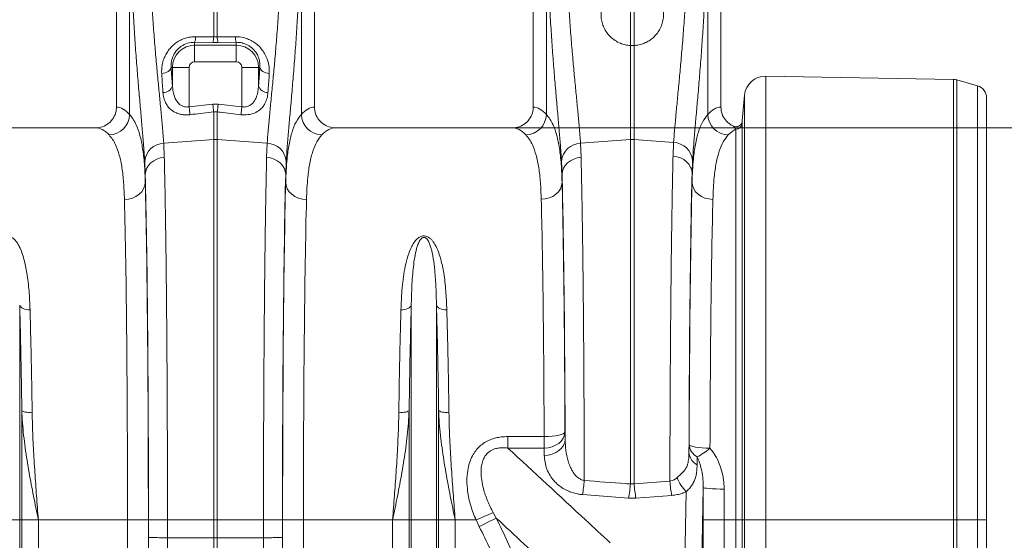
# Model space of a CAD drawing. Units: millimetres. Extents: x -418 to 12937, y -1080 to 2788.
# Drawn here: x 2606 to 3079, y 919 to 1169 of the extents above; entities that cross this region are included whole.
import ezdxf

# ---------------------------------------------------------------- set-up
doc = ezdxf.new("R2010")
doc.units = ezdxf.units.MM
doc.layers.add('ACO 10', color=10, linetype='Continuous')

# ---------------------------------------------------------------- blocks, each defined once
blk = doc.blocks.new('view')
at = {"layer": 'ACO 10', "linetype": 'Continuous', "lineweight": 20}
for p, q in [((338.5, 73.152), (338.5, 45.65)), ((357.5, 45.65), (357.5, 73.152)), ((378.5, 73.152), (378.5, 45.65)), ((396.5, 45.65), (396.5, 73.152)), ((339.76, 44.937), (339.76, 62.674)), ((356.24, 62.674), (356.24, 44.937)), ((379.759, 44.937), (379.759, 62.687)), ((395.242, 63.06), (395.242, 44.938)), ((347.826, 52.38), (347.826, 57.909)), ((348.174, 57.909), (348.174, 52.38)), ((387.826, 51.543), (387.826, 57.533)), ((388.174, 57.533), (388.174, 51.543)), ((346.087, 52.4), (347.826, 52.38)), ((347.826, 52.38), (348.174, 52.38)), ((348.174, 52.38), (349.913, 52.4)), ((346, 51.861), (346, 51.579)), ((347.739, 51.845), (346, 51.861)), ((346, 49.985), (346, 51.579)), ((346, 51.579), (350, 51.579)), ((348.261, 51.845), (347.739, 51.845)), ((350, 51.861), (348.261, 51.845)), ((350, 51.861), (350, 51.579)), ((350, 49.985), (350, 51.579)), ((387.826, 42.532), (387.826, 51.543)), ((388.174, 51.543), (387.826, 51.543)), ((388.174, 51.543), (388.174, 42.532)), ((343.746, 49.452), (343.872, 49.452)), ((345.466, 49.452), (343.872, 49.452)), ((343.872, 47.696), (343.872, 49.452)), ((345.466, 49.452), (345.466, 45.672)), ((350, 49.985), (346, 49.985)), ((350.534, 49.452), (352.128, 49.452)), ((350.534, 45.672), (350.534, 49.452)), ((352.128, 49.452), (352.128, 47.696)), ((352.254, 49.452), (352.128, 49.452)), ((418.842, 48.296), (400.802, 48.611)), ((400.802, 48.611), (400.802, 6.052)), ((418.842, 6.052), (418.842, 48.296)), ((421.131, 47.683), (419.152, 48.25)), ((419.152, 48.25), (419.152, 6.052)), ((421.131, 6.052), (421.131, 47.683)), ((398.774, 46.786), (398.558, 44.317)), ((398.774, 6.052), (398.774, 46.786)), ((422, 46.529), (422, 6.052)), ((345.466, 45.672), (347.739, 45.936)), ((347.739, 45.936), (348.261, 45.936)), ((348.261, 45.936), (350.534, 45.672)), ((347.826, 42.532), (347.826, 45.188)), ((348.174, 45.188), (347.826, 45.188)), ((348.174, 45.188), (348.174, 42.532)), ((336.469, 43.652), (319.531, 43.652)), ((376.469, 43.652), (359.531, 43.652)), ((397.95, 6.052), (397.95, 43.521)), ((398.548, 44.067), (398.548, 6.052)), ((343.034, 42.173), (347.826, 42.532)), ((347.826, 6.052), (347.826, 42.532)), ((348.174, 42.532), (348.174, 6.052)), ((352.966, 42.173), (348.174, 42.532)), ((383.034, 42.173), (387.826, 42.532)), ((387.826, 9.499), (387.826, 42.532)), ((391.965, 42.248), (388.174, 42.532)), ((388.174, 42.532), (388.174, 9.499)), ((343.034, 42.173), (343.089, 40.826)), ((352.911, 40.826), (352.966, 42.173)), ((383.034, 42.173), (383.088, 40.831)), ((391.912, 40.936), (391.965, 42.248)), ((341.264, 39.183), (341.21, 40.466)), ((354.79, 40.466), (354.736, 39.183)), ((381.263, 39.188), (381.209, 40.466)), ((393.789, 40.541), (393.738, 39.292)), ((341.264, 39.183), (341.264, 38.431)), ((354.736, 38.431), (354.736, 39.183)), ((381.263, 39.188), (381.263, 38.435)), ((393.738, 38.433), (393.738, 39.292)), ((329.209, 6.052), (329.209, 26.658)), ((366.791, 6.052), (366.791, 26.658)), ((369.209, 6.052), (369.209, 26.658)), ((329.415, 6.052), (329.415, 16.565)), ((366.585, 6.052), (366.585, 16.565)), ((369.415, 6.052), (369.415, 16.565)), ((381.541, 14.475), (381.555, 13.778)), ((376.064, 12.942), (376.064, 14.049)), ((376.064, 14.049), (379.541, 14.049)), ((379.541, 12.942), (379.541, 14.049)), ((393.441, 12.533), (393.456, 13.291)), ((379.541, 12.942), (376.064, 12.942)), ((379.556, 12.246), (379.541, 12.942)), ((394.232, 12.09), (394.216, 11.332)), ((387.826, 9.499), (388.174, 9.499)), ((388.174, 9.499), (391.609, 9.758)), ((392.85, -6.986), (393.178, 8.752)), ((394.812, 9.171), (394.45, -8.212)), ((387.651, 8.129), (383.217, 8.481)), ((388.349, 8.129), (387.651, 8.129)), ((391.783, 8.401), (388.349, 8.129)), ((374.649, 6.753), (374.948, 6.23)), ((329.209, 6.052), (326.791, 6.052)), ((329.209, -62.275), (329.209, 6.052)), ((329.415, 6.052), (329.209, 6.052)), ((329.415, -61.349), (329.415, 6.052)), ((331.002, 6.052), (329.415, 6.052)), ((331.002, -35.967), (331.002, 6.052)), ((339.557, 6.052), (331.002, 6.052)), ((341.557, 6.052), (339.557, 6.052)), ((341.569, 6.052), (343.394, 6.052)), ((343.394, 6.052), (347.826, 6.052)), ((343.394, 6.052), (343.394, 4.345)), ((348.174, 6.052), (347.826, 6.052)), ((347.826, 4.338), (347.826, 6.052)), ((352.606, 6.052), (348.174, 6.052)), ((348.174, 6.052), (348.174, 4.338)), ((354.431, 6.052), (352.606, 6.052)), ((352.606, 4.345), (352.606, 6.052)), ((354.443, 6.052), (356.443, 6.052)), ((364.998, 6.052), (356.443, 6.052)), ((366.585, 6.052), (364.998, 6.052)), ((364.998, -35.967), (364.998, 6.052)), ((366.791, 6.052), (366.585, 6.052)), ((366.585, -61.349), (366.585, 6.052)), ((366.791, -62.275), (366.791, 6.052)), ((369.209, 6.052), (366.791, 6.052)), ((369.209, -62.275), (369.209, 6.052)), ((369.415, 6.052), (369.209, 6.052)), ((369.415, -61.349), (369.415, 6.052)), ((371.002, 6.052), (369.415, 6.052)), ((371.002, -35.967), (371.002, 6.052)), ((373.008, 6.052), (371.002, 6.052)), ((373.31, 5.414), (373.008, 6.052)), ((396.809, 6.052), (394.809, 6.052)), ((397.95, 6.052), (396.809, 6.052)), ((397.95, 6.052), (398.548, 6.052)), ((397.95, -60.521), (397.95, 6.052)), ((398.774, 6.052), (398.548, 6.052)), ((398.548, 6.052), (398.548, -60.847)), ((398.774, -62.39), (398.774, 6.052)), ((400.802, 6.052), (398.774, 6.052)), ((400.802, 6.052), (400.802, -63.479)), ((418.842, 6.052), (400.802, 6.052)), ((418.842, -63.291), (418.842, 6.052)), ((418.842, 6.052), (419.152, 6.052)), ((419.152, 6.052), (419.152, -63.264)), ((421.131, 6.052), (419.152, 6.052)), ((421.131, -62.925), (421.131, 6.052)), ((421.131, 6.052), (422, 6.052)), ((422, 6.052), (422, -62.237)), ((343.394, 4.345), (343.394, 4.345)), ((347.826, 4.338), (343.394, 4.345)), ((347.826, -46.48), (347.826, 4.338)), ((347.826, 4.338), (348.174, 4.338)), ((352.606, 4.345), (348.174, 4.338)), ((348.174, -46.48), (348.174, 4.338))]:
    blk.add_line(p, q, dxfattribs=at)
at = {"layer": 'ACO 10', "linetype": 'Continuous', "lineweight": 0}
for q in [(498, 43.652), (468, 43.652)]:
    blk.add_line((376.532, 43.652), q, dxfattribs=at)
at = {"layer": 'ACO 10', "linetype": 'Continuous', "lineweight": 20, "flags": 128}
for points in [[(342.837, 48.86), (343.011, 48.886), (343.176, 48.929), (343.328, 48.989), (343.462, 49.063), (343.574, 49.149), (343.661, 49.244), (343.719, 49.346), (343.746, 49.452)], [(352.254, 49.452), (352.281, 49.346), (352.339, 49.244), (352.426, 49.149), (352.538, 49.063), (352.672, 48.989), (352.824, 48.929), (352.989, 48.886), (353.163, 48.86)], [(345.553, 44.919), (345.545, 44.993), (345.535, 45.075), (345.525, 45.164), (345.514, 45.258), (345.503, 45.357), (345.491, 45.46), (345.478, 45.565), (345.466, 45.672)], [(347.826, 45.188), (347.817, 45.262), (347.808, 45.343), (347.797, 45.432), (347.786, 45.525), (347.775, 45.624), (347.763, 45.726), (347.751, 45.83), (347.739, 45.936)], [(348.261, 45.936), (348.249, 45.83), (348.237, 45.726), (348.225, 45.624), (348.214, 45.525), (348.203, 45.432), (348.192, 45.343), (348.183, 45.262), (348.174, 45.188)], [(350.534, 45.672), (350.522, 45.565), (350.509, 45.46), (350.497, 45.357), (350.486, 45.258), (350.475, 45.164), (350.465, 45.075), (350.455, 44.993), (350.447, 44.919)], [(341.264, 39.183), (341.301, 39.486), (341.405, 39.778), (341.571, 40.05), (341.795, 40.293), (342.069, 40.498), (342.383, 40.658), (342.727, 40.769), (343.089, 40.826)], [(354.736, 39.183), (354.699, 39.486), (354.595, 39.778), (354.428, 40.05), (354.205, 40.293), (353.931, 40.498), (353.617, 40.658), (353.273, 40.769), (352.911, 40.826)], [(381.263, 39.188), (381.3, 39.49), (381.404, 39.782), (381.571, 40.054), (381.795, 40.297), (382.068, 40.502), (382.382, 40.663), (382.726, 40.774), (383.088, 40.831)], [(393.738, 39.292), (393.7, 39.594), (393.596, 39.887), (393.43, 40.159), (393.206, 40.402), (392.932, 40.607), (392.618, 40.768), (392.274, 40.879), (391.912, 40.936)], [(341.264, 38.431), (341.222, 38.114), (341.106, 37.809), (340.92, 37.528), (340.671, 37.28), (340.369, 37.077), (340.024, 36.925), (339.651, 36.83), (339.264, 36.796)], [(354.736, 38.431), (354.778, 38.114), (354.894, 37.809), (355.08, 37.528), (355.329, 37.28), (355.631, 37.077), (355.976, 36.925), (356.349, 36.83), (356.736, 36.796)], [(381.263, 38.435), (381.221, 38.118), (381.105, 37.813), (380.919, 37.532), (380.67, 37.285), (380.368, 37.081), (380.024, 36.929), (379.651, 36.834), (379.263, 36.8)], [(393.738, 38.433), (393.779, 38.116), (393.895, 37.811), (394.081, 37.53), (394.33, 37.283), (394.632, 37.079), (394.977, 36.927), (395.35, 36.832), (395.737, 36.798)], [(329.209, 26.658), (329.249, 26.565), (329.319, 26.477), (329.417, 26.399), (329.541, 26.331), (329.686, 26.277), (329.848, 26.239), (330.022, 26.216), (330.201, 26.211)], [(366.791, 26.658), (366.751, 26.565), (366.681, 26.477), (366.583, 26.399), (366.459, 26.331), (366.314, 26.277), (366.152, 26.239), (365.978, 26.216), (365.799, 26.211)], [(369.209, 26.658), (369.249, 26.565), (369.319, 26.477), (369.417, 26.399), (369.541, 26.331), (369.686, 26.277), (369.848, 26.239), (370.022, 26.216), (370.201, 26.211)], [(329.415, 16.565), (329.455, 16.517), (329.525, 16.473), (329.624, 16.433), (329.748, 16.399), (329.893, 16.372), (330.055, 16.352), (330.228, 16.341), (330.407, 16.339)], [(366.585, 16.565), (366.545, 16.517), (366.475, 16.473), (366.376, 16.433), (366.252, 16.399), (366.107, 16.372), (365.945, 16.352), (365.772, 16.341), (365.593, 16.339)], [(369.415, 16.565), (369.455, 16.517), (369.525, 16.473), (369.624, 16.433), (369.748, 16.399), (369.893, 16.372), (370.055, 16.352), (370.228, 16.341), (370.407, 16.339)], [(379.541, 12.942), (379.929, 12.975), (380.301, 13.064), (380.645, 13.207), (380.947, 13.397), (381.196, 13.629), (381.382, 13.892), (381.499, 14.178), (381.541, 14.475)], [(379.541, 14.049), (379.927, 14.059), (380.299, 14.084), (380.642, 14.123), (380.943, 14.176), (381.192, 14.24), (381.379, 14.313), (381.497, 14.392), (381.541, 14.475)], [(379.556, 12.246), (379.943, 12.278), (380.316, 12.367), (380.66, 12.51), (380.962, 12.701), (381.211, 12.932), (381.397, 13.196), (381.513, 13.481), (381.555, 13.778)], [(393.456, 13.291), (393.5, 13.22), (393.618, 13.152), (393.805, 13.09), (394.054, 13.034), (394.356, 12.989), (394.699, 12.955), (395.07, 12.933), (395.456, 12.925)], [(394.812, 9.171), (394.856, 9.14), (394.974, 9.111), (395.16, 9.084), (395.409, 9.06), (395.711, 9.041), (396.054, 9.026), (396.425, 9.017), (396.811, 9.013)], [(374.649, 6.753), (374.52, 6.697), (374.361, 6.63), (374.177, 6.551), (373.971, 6.463), (373.747, 6.367), (373.509, 6.265), (373.261, 6.159), (373.008, 6.052)]]:
    blk.add_lwpolyline(points, dxfattribs=at)
at = {"layer": 'ACO 10', "linetype": 'Continuous', "lineweight": 20}
for centre, radius, start, end in [((344.633, 52.359), 1.455, 339.99851, 1.61701), ((346.387, 52.34), 1.44, 339.89657, 1.59909), ((349.613, 52.34), 1.44, 178.40091, 200.10343), ((351.367, 52.359), 1.455, 178.38795, 199.99653), ((346, 49.452), 2.128, 90, 180), ((350, 49.452), 2.128, 0, 89.99998), ((346, 49.452), 0.534, 90, 180), ((350, 49.452), 0.534, 0, 89.99998), ((400.767, 46.612), 2, 89, 175), ((418.822, 47.097), 1.2, 74, 89), ((342.983, 47.961), 0.928, 268.77383, 343.42241), ((353.017, 47.961), 0.928, 196.57592, 271.22712), ((420.8, 46.529), 1.2, 0, 74), ((337.715, 45.017), 2.046, 272.09067, 357.7428), ((358.285, 45.017), 2.046, 182.2572, 267.90933), ((377.715, 45.018), 2.046, 272.0901, 357.74433), ((397.286, 45.018), 2.046, 182.25464, 267.91014), ((397.951, 44.12), 0.599, 269.91266, 354.88939), ((348, 40.204), 2.334, 85.71698, 94.28302), ((388, 40.204), 2.334, 85.71685, 94.28315), ((343.09, 40.285), 1.889, 91.68558, 174.50167), ((352.91, 40.285), 1.889, 5.49811, 88.31464), ((383.089, 40.285), 1.889, 91.6846, 174.50238), ((391.91, 40.361), 1.888, 5.48218, 88.33159), ((394.919, 13.384), 1.466, 183.66085, 242.04462), ((394.903, 12.626), 1.466, 183.66123, 242.04315), ((390.421, 18.989), 7.882, 298.91597, 309.70458), ((369.267, 10.965), 14.17, 349.9015, 355.42173), ((373.495, 10.625), 14.375, 349.99826, 355.50807), ((402.501, 10.625), 14.371, 184.49114, 190.00253), ((405.785, 10.889), 14.221, 184.55979, 190.0759), ((395.878, 11.442), 3.812, 200.42507, 224.88396), ((463.194, -173.068), 199.838, 116.20539, 116.73011)]:
    blk.add_arc(centre, radius, start, end, dxfattribs=at)
for centre, major_axis, ratio, start_param, end_param in [((345.452, 63.961), (0, 24.306), 0.087491, 2.210509, 2.303894), ((350.548, 63.961), (0, 24.306), 0.087491, 3.979291, 4.072677), ((338.439, 6.052), (0, 39.6), 0.176327, 6.092888, 6.274415), ((357.561, 6.052), (0, 39.6), 0.176327, 0.00877, 0.190297), ((378.439, 6.052), (0, 39.6), 0.176327, 6.092976, 6.274415), ((396.561, 6.052), (0, 39.6), 0.176327, 0.00877, 0.190138), ((336.469, 6.052), (0, 37.6), 0.185706, 6.092888, 6.283185), ((359.531, 6.052), (0, 37.6), 0.185706, 0, 0.190297), ((376.469, 6.052), (0, 37.6), 0.185706, 6.092976, 6.283185), ((398.531, 6.052), (0, 37.6), 0.185706, 0.083254, 0.190138), ((340.868, 6.052), (0, 40.143), 0.017455, 4.712389, 5.683191), ((355.132, 6.052), (0, 40.143), 0.017455, 0.599994, 1.570796), ((380.867, 6.052), (0, 40.143), 0.017483, 4.90607, 5.683381), ((394.132, 6.052), (0, 40.231), 0.017427, 0.598407, 1.408996), ((340.866, 6.052), (0, 39.6), 0.017455, 4.712389, 5.66973), ((355.134, 6.052), (0, 39.6), 0.017455, 0.613455, 1.570796), ((380.864, 6.052), (0, 39.6), 0.017483, 4.926729, 5.66992), ((394.135, 6.052), (0, 39.6), 0.017427, 0.613349, 1.386952), ((338.866, 6.052), (0, 37.6), 0.018384, 4.712389, 5.66973), ((357.134, 6.052), (0, 37.6), 0.018384, 0.613455, 1.570796), ((378.865, 6.052), (0, 37.6), 0.018413, 4.926729, 5.66992), ((396.134, 6.052), (0, 37.6), 0.018354, 0.613349, 1.386952), ((395.501, 6.052), (0, 39.6), 0.017455, 1.491948, 1.570796), ((397.5, 6.052), (0, 37.6), 0.018384, 1.491948, 1.570796), ((337.574, 6.052), (0, 111.604), 0.017768, 4.073255, 4.712389), ((339.574, 6.052), (0, 113.604), 0.017455, 4.073255, 4.712389), ((340.278, 6.052), (0, 73.953), 0.017455, 4.689796, 4.712389), ((355.722, 6.052), (0, 73.953), 0.017455, 1.570796, 1.593389), ((356.426, 6.052), (0, 113.604), 0.017455, 1.570796, 2.209931), ((358.426, 6.052), (0, 111.604), 0.017768, 1.570796, 2.209931), ((396.792, 6.052), (0, 113.604), 0.017455, 1.570796, 1.883095), ((398.792, 6.052), (0, 111.604), 0.017768, 1.570796, 1.883095), ((339.398, 6.052), (0, 124.364), 0.017455, 4.285078, 4.698955), ((356.602, 6.052), (0, 124.364), 0.017455, 1.58423, 1.998107)]:
    blk.add_ellipse(centre, major_axis=major_axis, ratio=ratio, start_param=start_param, end_param=end_param, dxfattribs=at)
for points, knots in [([(341.785, 57.781), (341.818, 57.103), (341.884, 55.747), (342.013, 53.765), (342.159, 51.834), (342.317, 49.993), (342.477, 48.269), (342.634, 46.655), (342.781, 45.147), (342.896, 43.918), (342.98, 42.932), (343.016, 42.426), (343.034, 42.173)], [0, 0, 0, 0, 0.105499, 0.211, 0.319608, 0.428217, 0.533693, 0.639171, 0.747647, 0.856123, 0.927947, 1, 1, 1, 1]), ([(352.966, 42.173), (352.993, 42.552), (353.049, 43.309), (353.17, 44.641), (353.312, 46.112), (353.469, 47.716), (353.631, 49.42), (353.79, 51.227), (353.943, 53.145), (354.063, 54.911), (354.153, 56.462), (354.194, 57.341), (354.215, 57.781)], [0, 0, 0, 0, 0.10637, 0.212742, 0.322209, 0.431677, 0.538071, 0.644465, 0.753979, 0.86349, 0.931644, 1, 1, 1, 1]), ([(381.785, 57.781), (381.818, 57.103), (381.884, 55.747), (382.013, 53.765), (382.159, 51.834), (382.317, 49.993), (382.477, 48.269), (382.634, 46.655), (382.781, 45.147), (382.896, 43.918), (382.98, 42.932), (383.016, 42.426), (383.034, 42.173)], [0, 0, 0, 0, 0.1055, 0.211001, 0.319609, 0.428218, 0.533695, 0.639173, 0.74765, 0.856126, 0.927948, 1, 1, 1, 1]), ([(391.965, 42.248), (391.992, 42.625), (392.047, 43.38), (392.167, 44.707), (392.307, 46.174), (392.463, 47.772), (392.622, 49.47), (392.78, 51.271), (392.931, 53.183), (393.05, 54.942), (393.139, 56.488), (393.18, 57.364), (393.201, 57.803)], [0, 0, 0, 0, 0.106369, 0.212738, 0.322204, 0.43167, 0.538063, 0.644454, 0.753966, 0.863476, 0.931637, 1, 1, 1, 1]), ([(341.21, 40.466), (341.192, 40.739), (341.157, 41.285), (341.075, 42.337), (340.965, 43.637), (340.823, 45.244), (340.668, 46.995), (340.51, 48.87), (340.356, 50.834), (340.214, 52.894), (340.085, 55.048), (340.019, 56.549), (339.985, 57.299)], [0, 0, 0, 0, 0.0714, 0.143031, 0.248306, 0.353583, 0.461854, 0.570126, 0.676086, 0.782045, 0.891023, 1, 1, 1, 1]), ([(356.015, 57.299), (355.994, 56.826), (355.954, 55.879), (355.867, 54.229), (355.752, 52.367), (355.605, 50.316), (355.447, 48.342), (355.287, 46.484), (355.135, 44.769), (354.996, 43.191), (354.874, 41.733), (354.818, 40.888), (354.79, 40.466)], [0, 0, 0, 0, 0.068534, 0.137265, 0.243913, 0.350561, 0.460282, 0.570004, 0.675961, 0.781918, 0.89096, 1, 1, 1, 1]), ([(381.209, 40.466), (381.192, 40.739), (381.157, 41.285), (381.075, 42.337), (380.965, 43.636), (380.823, 45.244), (380.668, 46.995), (380.509, 48.87), (380.356, 50.834), (380.213, 52.894), (380.085, 55.048), (380.019, 56.549), (379.985, 57.299)], [0, 0, 0, 0, 0.071398, 0.143028, 0.248304, 0.353581, 0.461853, 0.570125, 0.676085, 0.782044, 0.891022, 1, 1, 1, 1]), ([(387.826, 57.533), (387.665, 57.516), (387.343, 57.482), (386.877, 57.334), (386.441, 57.116), (386.047, 56.833), (385.708, 56.492), (385.426, 56.105), (385.212, 55.679), (385.065, 55.221), (384.994, 54.744), (385, 54.247), (385.09, 53.752), (385.269, 53.259), (385.538, 52.796), (385.898, 52.374), (386.338, 52.02), (386.821, 51.763), (387.323, 51.598), (387.658, 51.562), (387.826, 51.543)], [0, 0, 0, 0, 0.051085, 0.102166, 0.153266, 0.204368, 0.255269, 0.306179, 0.358073, 0.409981, 0.464662, 0.51936, 0.578421, 0.637493, 0.700905, 0.764304, 0.828437, 0.892516, 0.946276, 1, 1, 1, 1]), ([(388.174, 51.543), (388.336, 51.561), (388.659, 51.595), (389.115, 51.74), (389.534, 51.946), (389.921, 52.218), (390.266, 52.553), (390.57, 52.961), (390.805, 53.431), (390.961, 53.959), (391.017, 54.517), (390.969, 55.078), (390.816, 55.619), (390.577, 56.106), (390.258, 56.535), (389.888, 56.889), (389.468, 57.168), (388.907, 57.432), (388.459, 57.494), (388.174, 57.533)], [0, 0, 0, 0, 0.051803, 0.103638, 0.155204, 0.206797, 0.2634, 0.320017, 0.382843, 0.44566, 0.510032, 0.574372, 0.634909, 0.695419, 0.750694, 0.805957, 0.857918, 0.909879, 1, 1, 1, 1]), ([(395.001, 57.321), (394.981, 56.849), (394.941, 55.905), (394.855, 54.26), (394.741, 52.404), (394.595, 50.359), (394.439, 48.392), (394.28, 46.539), (394.13, 44.83), (393.993, 43.257), (393.872, 41.804), (393.817, 40.962), (393.789, 40.541)], [0, 0, 0, 0, 0.068541, 0.137279, 0.243925, 0.350572, 0.460291, 0.570011, 0.675967, 0.781921, 0.890962, 1, 1, 1, 1]), ([(342.837, 48.86), (342.834, 49.025), (342.827, 49.354), (342.909, 49.859), (343.059, 50.34), (343.279, 50.79), (343.55, 51.188), (343.878, 51.543), (344.25, 51.846), (344.67, 52.092), (345.124, 52.271), (345.602, 52.383), (345.925, 52.394), (346.087, 52.4)], [0, 0, 0, 0, 0.104603, 0.20855, 0.312438, 0.404149, 0.495804, 0.58098, 0.66611, 0.749898, 0.833659, 0.916827, 1, 1, 1, 1]), ([(349.913, 52.4), (350.173, 52.384), (350.61, 52.359), (351.19, 52.156), (351.675, 51.902), (352.119, 51.554), (352.503, 51.128), (352.798, 50.656), (353.027, 50.112), (353.168, 49.503), (353.165, 49.075), (353.163, 48.86)], [0, 0, 0, 0, 0.133316, 0.223411, 0.313538, 0.416989, 0.520539, 0.624697, 0.728942, 0.864402, 1, 1, 1, 1]), ([(346, 51.861), (345.77, 51.844), (345.309, 51.809), (344.676, 51.492), (344.178, 51.026), (343.904, 50.541), (343.778, 50.118), (343.73, 49.778), (343.741, 49.561), (343.746, 49.452)], [0, 0, 0, 0, 0.159729, 0.320797, 0.487448, 0.672137, 0.780401, 0.888751, 1, 1, 1, 1]), ([(352.254, 49.452), (352.259, 49.593), (352.27, 49.876), (352.182, 50.287), (352.029, 50.66), (351.789, 51.044), (351.5, 51.334), (351.108, 51.6), (350.827, 51.727), (350.41, 51.84), (350.184, 51.852), (350, 51.861)], [0, 0, 0, 0, 0.142497, 0.284795, 0.390436, 0.495942, 0.657827, 0.698503, 0.842732, 0.871617, 1, 1, 1, 1]), ([(342.963, 47.034), (342.927, 47.538), (342.883, 48.134), (342.843, 48.764), (342.837, 48.86)], [0, 0, 0, 0, 0.8462872, 1, 1, 1, 1]), ([(353.163, 48.86), (353.128, 48.333), (353.088, 47.711), (353.044, 47.124), (353.037, 47.034)], [0, 0, 0, 0, 0.846289, 1, 1, 1, 1]), ([(343.872, 47.696), (343.884, 47.539), (343.908, 47.223), (344.027, 46.703), (344.245, 46.208), (344.591, 45.848), (344.9, 45.702), (345.175, 45.642), (345.351, 45.66), (345.466, 45.672)], [0, 0, 0, 0, 0.164707, 0.329246, 0.565087, 0.737673, 0.840785, 0.896413, 1, 1, 1, 1]), ([(350.534, 45.672), (350.648, 45.66), (350.789, 45.644), (351.046, 45.686), (351.199, 45.745), (351.436, 45.888), (351.635, 46.078), (351.829, 46.384), (351.979, 46.744), (352.088, 47.182), (352.115, 47.525), (352.128, 47.696)], [0, 0, 0, 0, 0.102958, 0.126767, 0.242065, 0.258155, 0.404036, 0.523041, 0.642293, 0.821021, 1, 1, 1, 1]), ([(345.553, 44.919), (345.367, 44.908), (345.055, 44.888), (344.639, 44.955), (344.396, 45.027), (344.159, 45.122), (343.931, 45.242), (343.643, 45.461), (343.396, 45.737), (343.18, 46.1), (343.023, 46.532), (342.983, 46.866), (342.963, 47.034)], [0, 0, 0, 0, 0.120159, 0.201334, 0.282577, 0.299194, 0.389041, 0.478998, 0.591916, 0.70498, 0.85241, 1, 1, 1, 1]), ([(353.037, 47.034), (353.014, 46.851), (352.969, 46.487), (352.789, 46.03), (352.544, 45.658), (352.222, 45.335), (351.761, 45.061), (351.132, 44.886), (350.675, 44.908), (350.447, 44.919)], [0, 0, 0, 0, 0.161103, 0.321969, 0.437288, 0.552435, 0.705455, 0.85317, 1, 1, 1, 1]), ([(336.469, 43.652), (336.7, 43.674), (337.163, 43.719), (337.778, 44.073), (338.237, 44.591), (338.469, 45.151), (338.491, 45.513), (338.5, 45.65)], [0, 0, 0, 0, 0.21916, 0.438386, 0.655809, 0.869757, 1, 1, 1, 1]), ([(357.5, 45.65), (357.522, 45.428), (357.566, 44.984), (357.907, 44.391), (358.412, 43.939), (358.984, 43.689), (359.371, 43.663), (359.531, 43.652)], [0, 0, 0, 0, 0.210501, 0.42096, 0.632717, 0.847641, 1, 1, 1, 1]), ([(376.469, 43.652), (376.7, 43.674), (377.163, 43.719), (377.778, 44.073), (378.237, 44.591), (378.469, 45.151), (378.491, 45.513), (378.5, 45.65)], [0, 0, 0, 0, 0.219164, 0.438386, 0.655809, 0.869756, 1, 1, 1, 1]), ([(396.5, 45.65), (396.522, 45.428), (396.566, 44.983), (396.908, 44.393), (397.324, 44.009), (397.626, 43.864), (397.727, 43.815)], [0, 0, 0, 0, 0.28484, 0.569619, 0.856158, 1, 1, 1, 1]), ([(339.76, 44.937), (339.877, 44.796), (340.111, 44.515), (340.45, 43.867), (340.766, 42.965), (341.023, 41.705), (341.195, 40.218), (341.241, 39.027), (341.264, 38.431)], [0, 0, 0, 0, 0.124773, 0.249931, 0.434821, 0.619711, 0.809854, 1, 1, 1, 1]), ([(347.826, 45.188), (347.164, 45.11), (346.406, 45.02), (345.649, 44.931), (345.553, 44.919)], [0, 0, 0, 0, 0.874029, 1, 1, 1, 1]), ([(350.447, 44.919), (349.785, 44.998), (349.027, 45.087), (348.27, 45.177), (348.174, 45.188)], [0, 0, 0, 0, 0.874033, 1, 1, 1, 1]), ([(354.736, 38.431), (354.75, 38.825), (354.776, 39.614), (354.873, 40.849), (355.043, 42.105), (355.331, 43.292), (355.715, 44.268), (356.065, 44.714), (356.24, 44.937)], [0, 0, 0, 0, 0.1242206, 0.2488171, 0.4339687, 0.6191191, 0.8095584, 1, 1, 1, 1]), ([(379.759, 44.937), (379.876, 44.797), (380.11, 44.516), (380.449, 43.869), (380.765, 42.968), (381.022, 41.709), (381.194, 40.221), (381.24, 39.031), (381.263, 38.435)], [0, 0, 0, 0, 0.124687, 0.249757, 0.43469, 0.619623, 0.80981, 1, 1, 1, 1]), ([(393.738, 38.433), (393.751, 38.827), (393.777, 39.616), (393.874, 40.852), (394.044, 42.108), (394.332, 43.294), (394.717, 44.269), (395.067, 44.715), (395.242, 44.938)], [0, 0, 0, 0, 0.12427, 0.248915, 0.434043, 0.619169, 0.809583, 1, 1, 1, 1]), ([(397.727, 43.815), (397.791, 43.795), (397.92, 43.754), (398.125, 43.779), (398.31, 43.866), (398.456, 44.01), (398.536, 44.17), (398.552, 44.277), (398.558, 44.317)], [0, 0, 0, 0, 0.178327, 0.356666, 0.535016, 0.713691, 0.892862, 1, 1, 1, 1]), ([(397.95, 43.521), (397.881, 43.602), (397.804, 43.693), (397.734, 43.803), (397.727, 43.815)], [0, 0, 0, 0, 0.890662, 1, 1, 1, 1]), ([(398.558, 44.317), (398.557, 44.307), (398.551, 44.227), (398.549, 44.142), (398.548, 44.067)], [0, 0, 0, 0, 0.121268, 1, 1, 1, 1]), ([(339.264, 36.796), (339.242, 37.345), (339.199, 38.443), (339.036, 39.852), (338.786, 41.07), (338.472, 41.948), (338.135, 42.571), (337.905, 42.839), (337.79, 42.973)], [0, 0, 0, 0, 0.184905, 0.369806, 0.560113, 0.750418, 0.875008, 1, 1, 1, 1]), ([(358.21, 42.973), (358.043, 42.768), (357.709, 42.357), (357.331, 41.449), (357.042, 40.32), (356.871, 39.106), (356.775, 37.919), (356.749, 37.17), (356.736, 36.796)], [0, 0, 0, 0, 0.184923, 0.369844, 0.56027, 0.7507, 0.875156, 1, 1, 1, 1]), ([(379.263, 36.8), (379.242, 37.349), (379.199, 38.447), (379.035, 39.855), (378.785, 41.073), (378.471, 41.95), (378.134, 42.573), (377.904, 42.84), (377.789, 42.973)], [0, 0, 0, 0, 0.184948, 0.369892, 0.560243, 0.750592, 0.875095, 1, 1, 1, 1]), ([(397.211, 42.974), (397.044, 42.769), (396.71, 42.359), (396.332, 41.451), (396.043, 40.323), (395.872, 39.109), (395.776, 37.922), (395.75, 37.173), (395.737, 36.798)], [0, 0, 0, 0, 0.1848984, 0.3697954, 0.5601969, 0.7506014, 0.8751064, 1, 1, 1, 1]), ([(343.089, 40.826), (343.098, 40.442), (343.116, 39.673), (343.146, 38.249), (343.178, 36.542), (343.211, 34.506), (343.241, 32.34), (343.27, 30.058), (343.295, 27.67), (343.318, 25.182), (343.338, 22.603), (343.355, 19.946), (343.369, 17.23), (343.38, 14.472), (343.388, 11.683), (343.393, 8.873), (343.394, 6.992), (343.394, 6.052)], [0, 0, 0, 0, 0.048974, 0.097949, 0.167298, 0.236885, 0.306552, 0.376139, 0.445488, 0.514838, 0.584425, 0.654093, 0.72368, 0.79303, 0.861994, 0.931036, 1, 1, 1, 1]), ([(352.606, 6.052), (352.606, 6.719), (352.607, 8.055), (352.609, 10.33), (352.615, 12.872), (352.624, 15.662), (352.636, 18.412), (352.652, 21.103), (352.67, 23.722), (352.691, 26.259), (352.715, 28.707), (352.742, 31.056), (352.771, 33.29), (352.803, 35.395), (352.837, 37.356), (352.873, 39.186), (352.898, 40.28), (352.911, 40.826)], [0, 0, 0, 0, 0.048974, 0.097949, 0.167285, 0.236858, 0.306512, 0.376085, 0.445422, 0.514758, 0.584331, 0.653984, 0.723557, 0.792893, 0.861903, 0.93099, 1, 1, 1, 1]), ([(383.088, 40.831), (383.097, 40.446), (383.116, 39.677), (383.145, 38.254), (383.177, 36.548), (383.21, 34.512), (383.241, 32.346), (383.269, 30.065), (383.295, 27.677), (383.318, 25.189), (383.338, 22.61), (383.355, 19.954), (383.369, 17.238), (383.38, 14.635), (383.387, 12.164), (383.39, 10.611), (383.391, 9.834)], [0, 0, 0, 0, 0.05396, 0.10792, 0.18433, 0.261001, 0.337761, 0.414431, 0.490841, 0.567251, 0.643923, 0.720682, 0.797353, 0.873764, 0.936882, 1, 1, 1, 1]), ([(391.609, 9.758), (391.609, 9.856), (391.61, 10.897), (391.615, 12.878), (391.624, 15.674), (391.636, 18.429), (391.652, 21.127), (391.67, 23.751), (391.691, 26.294), (391.715, 28.747), (391.742, 31.102), (391.771, 33.341), (391.803, 35.456), (391.837, 37.433), (391.873, 39.282), (391.899, 40.385), (391.912, 40.936)], [0, 0, 0, 0, 0.007885, 0.083989, 0.160353, 0.236805, 0.313169, 0.389273, 0.465377, 0.541741, 0.618193, 0.694557, 0.770661, 0.847078, 0.923583, 1, 1, 1, 1]), ([(325.799, 26.211), (325.825, 26.835), (325.866, 27.825), (326, 29.117), (326.159, 30.138), (326.377, 31.128), (326.65, 31.924), (326.96, 32.533), (327.236, 32.914), (327.533, 33.163), (327.779, 33.269), (327.975, 33.299), (328.175, 33.282), (328.373, 33.208), (328.575, 33.077), (328.758, 32.902), (328.973, 32.63), (329.208, 32.223), (329.438, 31.675), (329.695, 30.835), (329.94, 29.631), (330.126, 28.025), (330.176, 26.817), (330.201, 26.211)], [0, 0, 0, 0, 0.114517, 0.181515, 0.248505, 0.316591, 0.384594, 0.419543, 0.455061, 0.477421, 0.48985, 0.498738, 0.507631, 0.520155, 0.532491, 0.54979, 0.56746, 0.600163, 0.64435, 0.688573, 0.778377, 0.888852, 1, 1, 1, 1]), ([(365.799, 26.211), (365.825, 26.835), (365.866, 27.825), (366, 29.117), (366.159, 30.138), (366.377, 31.128), (366.65, 31.924), (366.96, 32.533), (367.236, 32.914), (367.533, 33.163), (367.779, 33.269), (367.975, 33.299), (368.175, 33.282), (368.373, 33.208), (368.575, 33.077), (368.758, 32.902), (368.973, 32.63), (369.208, 32.223), (369.438, 31.675), (369.695, 30.835), (369.94, 29.631), (370.126, 28.025), (370.176, 26.817), (370.201, 26.211)], [0, 0, 0, 0, 0.114517, 0.181515, 0.248505, 0.316591, 0.384594, 0.419543, 0.455061, 0.477421, 0.48985, 0.498738, 0.507631, 0.520155, 0.532491, 0.549789, 0.56746, 0.600163, 0.64435, 0.688573, 0.778377, 0.888852, 1, 1, 1, 1]), ([(369.209, 26.658), (369.196, 27.227), (369.169, 28.368), (369.068, 29.851), (368.909, 31.148), (368.732, 32.027), (368.514, 32.628), (368.372, 32.905), (368.219, 33.068), (368.138, 33.122), (368.074, 33.146), (368.032, 33.155), (367.977, 33.156), (367.932, 33.148), (367.855, 33.12), (367.731, 33.03), (367.573, 32.81), (367.425, 32.479), (367.256, 31.938), (367.107, 31.227), (366.948, 30.029), (366.842, 28.579), (366.802, 27.318), (366.792, 26.718), (366.791, 26.658)], [0, 0, 0, 0, 0.1157355, 0.232002, 0.3223733, 0.4132251, 0.4449797, 0.4768319, 0.4868061, 0.4936907, 0.4954781, 0.4987578, 0.5007174, 0.5041934, 0.5060951, 0.5150005, 0.5340509, 0.5677713, 0.6018718, 0.6708965, 0.7399524, 0.8795248, 0.9878675, 1, 1, 1, 1]), ([(329.415, 16.565), (329.403, 17.44), (329.378, 19.191), (329.33, 21.751), (329.274, 24.259), (329.231, 25.858), (329.209, 26.658)], [0, 0, 0, 0, 0.247385, 0.49477, 0.747385, 1, 1, 1, 1]), ([(366.791, 26.658), (366.769, 25.875), (366.727, 24.31), (366.672, 21.822), (366.623, 19.246), (366.597, 17.458), (366.585, 16.565)], [0, 0, 0, 0, 0.247386, 0.494771, 0.747386, 1, 1, 1, 1]), ([(369.415, 16.565), (369.403, 17.44), (369.378, 19.191), (369.33, 21.751), (369.274, 24.259), (369.231, 25.858), (369.209, 26.658)], [0, 0, 0, 0, 0.2473852, 0.4947702, 0.7473852, 1, 1, 1, 1]), ([(330.201, 26.211), (330.222, 25.446), (330.264, 23.915), (330.319, 21.482), (330.368, 18.962), (330.394, 17.213), (330.407, 16.339)], [0, 0, 0, 0, 0.24738, 0.494759, 0.747379, 1, 1, 1, 1]), ([(365.593, 16.339), (365.606, 17.195), (365.631, 18.908), (365.679, 21.412), (365.734, 23.865), (365.778, 25.429), (365.799, 26.211)], [0, 0, 0, 0, 0.2473792, 0.4947582, 0.7473789, 1, 1, 1, 1]), ([(370.201, 26.211), (370.222, 25.446), (370.264, 23.915), (370.319, 21.482), (370.368, 18.962), (370.394, 17.213), (370.407, 16.339)], [0, 0, 0, 0, 0.24738, 0.494759, 0.747379, 1, 1, 1, 1]), ([(331.002, 6.052), (330.999, 6.062), (330.843, 6.822), (330.532, 8.334), (330.094, 10.626), (329.721, 12.964), (329.492, 14.958), (329.435, 16.16), (329.415, 16.565)], [0, 0, 0, 0, 0.002869, 0.2184005, 0.4340713, 0.6593993, 0.8853812, 1, 1, 1, 1]), ([(330.407, 16.339), (330.414, 15.963), (330.436, 14.834), (330.522, 12.925), (330.662, 10.634), (330.826, 8.349), (330.942, 6.826), (331.001, 6.061), (331.002, 6.052)], [0, 0, 0, 0, 0.112008, 0.336597, 0.561198, 0.779272, 0.997349, 1, 1, 1, 1]), ([(366.585, 16.565), (366.565, 16.16), (366.509, 14.961), (366.28, 12.967), (365.907, 10.629), (365.468, 8.335), (365.157, 6.823), (365.001, 6.062), (364.998, 6.052)], [0, 0, 0, 0, 0.114619, 0.339863, 0.565929, 0.781443, 0.997131, 1, 1, 1, 1]), ([(364.998, 6.052), (364.999, 6.061), (365.058, 6.826), (365.174, 8.349), (365.338, 10.634), (365.478, 12.925), (365.564, 14.834), (365.586, 15.963), (365.593, 16.339)], [0, 0, 0, 0, 0.002651, 0.220728, 0.438803, 0.663403, 0.887992, 1, 1, 1, 1]), ([(371.002, 6.052), (370.999, 6.062), (370.843, 6.822), (370.532, 8.334), (370.094, 10.626), (369.721, 12.964), (369.492, 14.958), (369.435, 16.16), (369.415, 16.565)], [0, 0, 0, 0, 0.002869, 0.2184, 0.434071, 0.659399, 0.885381, 1, 1, 1, 1]), ([(370.407, 16.339), (370.414, 15.963), (370.436, 14.834), (370.522, 12.925), (370.662, 10.634), (370.826, 8.349), (370.942, 6.826), (371.001, 6.061), (371.002, 6.052)], [0, 0, 0, 0, 0.112008, 0.336597, 0.561198, 0.779272, 0.997349, 1, 1, 1, 1]), ([(373.008, 6.052), (372.826, 6.499), (372.462, 7.395), (372.192, 8.67), (372.109, 9.813), (372.174, 10.723), (372.362, 11.528), (372.623, 12.164), (372.962, 12.696), (373.35, 13.128), (373.817, 13.483), (374.332, 13.749), (374.872, 13.922), (375.448, 14.03), (375.848, 14.042), (376.064, 14.049)], [0, 0, 0, 0, 0.138208, 0.276264, 0.371518, 0.466639, 0.538022, 0.609292, 0.664552, 0.719767, 0.776262, 0.832785, 0.885539, 0.938339, 1, 1, 1, 1]), ([(381.555, 13.778), (381.569, 13.429), (381.596, 12.731), (381.772, 11.871), (382.001, 11.21), (382.211, 10.785), (382.453, 10.429), (382.721, 10.144), (382.988, 9.965), (383.22, 9.87), (383.33, 9.847), (383.391, 9.834)], [0, 0, 0, 0, 0.234353, 0.46835, 0.581686, 0.694872, 0.775159, 0.855213, 0.936682, 0.964469, 1, 1, 1, 1]), ([(376.064, 12.942), (375.899, 12.959), (375.602, 12.988), (375.167, 12.959), (374.716, 12.861), (374.347, 12.674), (374.052, 12.417), (373.851, 12.162), (373.729, 11.924), (373.608, 11.615), (373.514, 11.226), (373.472, 10.584), (373.532, 9.856), (373.734, 8.921), (374.086, 7.872), (374.461, 7.126), (374.649, 6.753)], [0, 0, 0, 0, 0.060292, 0.108825, 0.15724, 0.226394, 0.254836, 0.299579, 0.344423, 0.353138, 0.422508, 0.492105, 0.592732, 0.693525, 0.846694, 1, 1, 1, 1]), ([(376.064, 12.942), (378.556, 10.644), (381.834, 7.62), (385.092, 4.587), (385.874, 3.86)], [0, 0, 0, 0, 0.7601671, 1, 1, 1, 1]), ([(392.306, 10.112), (392.353, 10.153), (392.504, 10.287), (392.743, 10.498), (393, 10.763), (393.193, 11.064), (393.341, 11.455), (393.424, 11.948), (393.435, 12.337), (393.441, 12.533)], [0, 0, 0, 0, 0.058958, 0.188708, 0.318449, 0.459713, 0.60107, 0.80029, 1, 1, 1, 1]), ([(395.456, 12.925), (395.634, 12.695), (395.991, 12.233), (396.371, 11.429), (396.646, 10.574), (396.773, 9.824), (396.809, 9.301), (396.811, 9.081), (396.811, 9.013)], [0, 0, 0, 0, 0.207053, 0.414424, 0.629385, 0.844384, 0.95187, 1, 1, 1, 1]), ([(383.217, 8.481), (383.095, 8.493), (382.8, 8.524), (382.353, 8.629), (381.85, 8.807), (381.365, 9.056), (380.881, 9.399), (380.454, 9.816), (380.073, 10.338), (379.786, 10.93), (379.6, 11.583), (379.57, 12.025), (379.556, 12.246)], [0, 0, 0, 0, 0.049377, 0.119395, 0.189471, 0.278087, 0.36682, 0.477147, 0.587606, 0.724738, 0.862551, 1, 1, 1, 1]), ([(394.812, 9.171), (394.812, 9.221), (394.812, 9.548), (394.773, 10.152), (394.647, 10.89), (394.473, 11.541), (394.313, 11.906), (394.232, 12.09)], [0, 0, 0, 0, 0.04929, 0.323549, 0.60035, 0.799217, 1, 1, 1, 1]), ([(394.216, 11.332), (394.209, 11.14), (394.194, 10.758), (394.112, 10.265), (393.98, 9.844), (393.808, 9.499), (393.583, 9.184), (393.367, 8.943), (393.22, 8.795), (393.178, 8.752)], [0, 0, 0, 0, 0.195898, 0.391682, 0.541747, 0.691733, 0.819781, 0.947736, 1, 1, 1, 1]), ([(383.391, 9.834), (384.715, 9.734), (386.193, 9.622), (387.671, 9.511), (387.826, 9.499)], [0, 0, 0, 0, 0.895487, 1, 1, 1, 1]), ([(391.609, 9.758), (391.75, 9.797), (391.929, 9.846), (392.152, 9.984), (392.244, 10.06), (392.306, 10.112)], [0, 0, 0, 0, 0.533515, 0.680167, 1, 1, 1, 1]), ([(393.178, 8.752), (393.05, 8.7), (392.776, 8.588), (392.308, 8.462), (391.96, 8.422), (391.783, 8.401)], [0, 0, 0, 0, 0.299143, 0.644306, 1, 1, 1, 1]), ([(374.948, 6.23), (375.312, 5.471), (376.041, 3.951), (377.016, 1.621), (377.868, -0.753), (378.547, -3.114), (379.024, -5.461), (379.294, -7.779), (379.365, -10.108), (379.217, -12.484), (378.828, -14.885), (378.223, -17.298), (377.446, -19.657), (376.564, -21.863), (375.627, -23.93), (374.975, -25.215), (374.648, -25.858)], [0, 0, 0, 0, 0.074281, 0.148674, 0.222986, 0.297154, 0.366054, 0.435214, 0.504332, 0.573174, 0.647102, 0.72126, 0.795534, 0.86962, 0.934808, 1, 1, 1, 1]), ([(386.833, -5.083), (386.571, -4.823), (385.349, -3.607), (383.156, -1.491), (379.457, 2.02), (376.717, 4.578), (374.948, 6.23)], [0, 0, 0, 0, 0.0667106, 0.3108762, 0.5550844, 1, 1, 1, 1]), ([(373.01, -24.715), (373.354, -24.068), (374.042, -22.774), (374.986, -20.781), (375.85, -18.72), (376.598, -16.582), (377.192, -14.366), (377.576, -12.161), (377.73, -9.987), (377.673, -7.838), (377.396, -5.673), (376.907, -3.454), (376.224, -1.222), (375.368, 1.025), (374.396, 3.24), (373.672, 4.69), (373.31, 5.414)], [0, 0, 0, 0, 0.070395, 0.140809, 0.211172, 0.283719, 0.356344, 0.42879, 0.495265, 0.561737, 0.630809, 0.699905, 0.774366, 0.848854, 0.924421, 1, 1, 1, 1]), ([(341.568, 4.381), (341.569, 4.381), (341.57, 4.379), (341.597, 4.374), (341.752, 4.365), (342.161, 4.355), (342.727, 4.348), (343.172, 4.346), (343.394, 4.345)], [0, 0, 0, 0, 0.014316, 0.079864, 0.3099, 0.539935, 0.769969, 1, 1, 1, 1]), ([(343.394, 4.345), (343.393, 3.012), (343.392, 0.345), (343.388, -3.65), (343.381, -7.642), (343.373, -11.625), (343.361, -16.026), (343.345, -20.83), (343.323, -26.013), (343.298, -31.169), (343.269, -36.283), (343.236, -41.354), (343.211, -44.66), (343.199, -46.313)], [0, 0, 0, 0, 0.076516, 0.153071, 0.229625, 0.30649, 0.383354, 0.485273, 0.587238, 0.689157, 0.792756, 0.896402, 1, 1, 1, 1]), ([(354.432, 4.381), (354.431, 4.381), (354.43, 4.379), (354.403, 4.374), (354.248, 4.365), (353.839, 4.355), (353.273, 4.348), (352.828, 4.346), (352.606, 4.345)], [0, 0, 0, 0, 0.014316, 0.079864, 0.3099, 0.539935, 0.769965, 1, 1, 1, 1]), ([(352.801, -46.313), (352.792, -45.094), (352.773, -42.656), (352.748, -38.936), (352.725, -35.169), (352.703, -31.354), (352.682, -27.077), (352.661, -22.332), (352.642, -17.113), (352.627, -11.824), (352.616, -6.474), (352.609, -1.071), (352.607, 2.54), (352.606, 4.345)], [0, 0, 0, 0, 0.076516, 0.153071, 0.229626, 0.30649, 0.383354, 0.485273, 0.587238, 0.689157, 0.792755, 0.896402, 1, 1, 1, 1])]:
    blk.add_open_spline(points, degree=3, knots=knots, dxfattribs=at)

msp = doc.modelspace()

# ---------------------------------------------------------------- block references
at = {"xscale": 5, "yscale": 5, "zscale": 5}
msp.add_blockref('view', (960.36, 898.99), dxfattribs=at)

doc.saveas('drawing.dxf')
